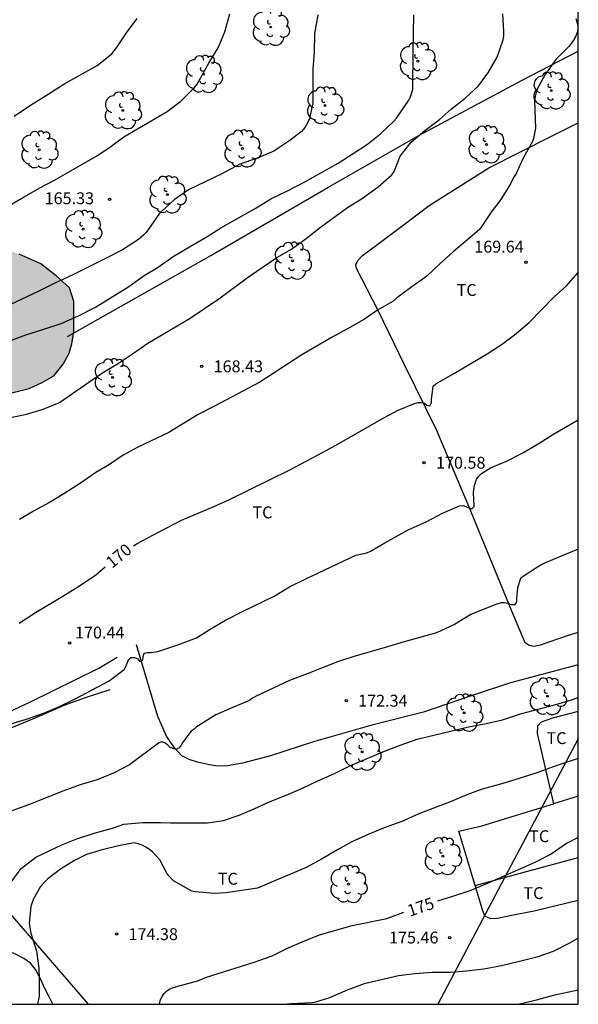
# Model space of a CAD drawing. Units: millimetres. Extents: x 577144 to 577495, y 4795539 to 4795790.
# Drawn here: x 577459 to 577494, y 4795540 to 4795602 of the extents above; entities that cross this region are included whole.
import ezdxf

# ---------------------------------------------------------------- set-up
doc = ezdxf.new("R2010")
doc.units = ezdxf.units.MM
for name, color, linetype in [('010106', 9, 'Continuous'), ('020104', 34, 'Continuous'), ('020204', 9, 'Continuous'), ('020307', 24, 'Continuous'), ('020308', 9, 'Continuous'), ('050102', 4, 'Continuous'), ('070104', 3, 'Continuous'), ('070108', 9, 'VALLA'), ('100106', 63, 'Continuous'), ('100202', 3, 'Continuous'), ('100301', 7, 'Continuous'), ('220104', 9, 'LINEA_ELECTRICA'), ('990504', 63, 'Continuous')]:
    doc.layers.add(name, color=color, linetype=linetype)
doc.layers.add('020105', color=24, linetype='Continuous', lineweight=30)
doc.styles.add('ARIAL', font='ARIAL.TTF', dxfattribs={"height": 1})
doc.styles.add('ARIALI', font='ARIALI.TTF', dxfattribs={"height": 1})
doc.linetypes.add('LINEA_ELECTRICA', pattern='A,7.5,-0.3,["E",Standard,S=0.25,R=0,X=-0.1,Y=-0.1],-0.3', length=8.1)
doc.linetypes.add('VALLA', pattern='A,1,[200,DONOSTI.shx,S=0.1,R=0,X=0,Y=0],1', length=2)

# ---------------------------------------------------------------- blocks, each defined once
blk = doc.blocks.new('COTAPU')
blk.add_circle((0, 0), 0.075)
blk = doc.blocks.new('ARBOL')
blk.add_circle((0, 0), 0.0587)
for centre, radius, start, end in [((-0.564, 0.381), 0.532, 92.28, 254.58), ((-0.28, 0.855), 0.3, 359.28777, 173.60777), ((0.097, 0.97), 0.21, 23.15651, 160.46651), ((0.438, 0.881), 0.24, 301.57804, 139.32804), ((0.656, 0.288), 0.443, 319.85562, 114.76562), ((-0.091, 0.321), 0.12, 119.14, 310.56), ((0.819, -0.249), 0.383, 235.52754, 62.02753), ((-0.556, -0.339), 0.555, 142.64, 266.54), ((-0.039, -0.384), 0.21, 189.64, 323.88), ((-0.301, -0.676), 0.45, 213.78, 295.32), ((0.299, -0.624), 0.532, 224.67, 0.24)]:
    blk.add_arc(centre, radius, start, end)

msp = doc.modelspace()

# ---------------------------------------------------------------- hatches: boundary and pattern name
at = {"layer": '990504'}
msp.add_hatch(color=256, dxfattribs=at).paths.add_polyline_path([(577409.298, 4795574.625), (577408.466, 4795575.739), (577407.122, 4795577.697), (577406.848, 4795579.245), (577406.884, 4795580.991), (577406.238, 4795582.263), (577405.016, 4795583.229), (577403.839, 4795583.379), (577403.029, 4795582.723), (577402.531, 4795582.257), (577400.599, 4795579.759), (577400.221, 4795578.445), (577401.022, 4795577.105), (577401.112, 4795575.833), (577401, 4795575.249), (577400.874, 4795572.086), (577399.662, 4795570.702), (577399.014, 4795569.334), (577398.912, 4795567.88), (577398.664, 4795566.55), (577398.664, 4795565.15), (577398.888, 4795564.286), (577399.862, 4795564.074), (577401.756, 4795563.474), (577403.744, 4795562.65), (577405.542, 4795561.496), (577406.97, 4795560.024), (577411.64, 4795554.498), (577413.404, 4795552.968), (577415.188, 4795551.576), (577416.857, 4795550.798), (577418.281, 4795550.416), (577419.895, 4795549.794), (577421.167, 4795549.094), (577422.239, 4795548.996), (577423.049, 4795549.4), (577423.029, 4795550.498), (577422.695, 4795551.428), (577422.839, 4795552.242), (577423.143, 4795552.83), (577423.641, 4795553.512), (577424.597, 4795554.244), (577425.563, 4795554.588), (577426.531, 4795555.159), (577427.287, 4795555.787), (577427.769, 4795557.123), (577426.745, 4795559.755), (577426.411, 4795560.859), (577426.941, 4795562.061), (577429.545, 4795563.697), (577430.391, 4795564.817), (577430.891, 4795565.821), (577431.217, 4795567.005), (577431.609, 4795567.329), (577433.185, 4795567.745), (577434.385, 4795567.873), (577435.801, 4795567.691), (577437.039, 4795567.245), (577437.789, 4795566.909), (577438.827, 4795566.241), (577439.803, 4795565.693), (577440.591, 4795565.421), (577441.657, 4795565.359), (577442.889, 4795565.677), (577445.151, 4795567.037), (577446.257, 4795567.825), (577447.837, 4795568.815), (577451.117, 4795570.483), (577452.461, 4795571.458), (577453.703, 4795572.166), (577454.425, 4795572.752), (577454.923, 4795573.352), (577455.271, 4795574.344), (577454.933, 4795575.236), (577454.311, 4795575.806), (577453.805, 4795576.496), (577453.967, 4795577.276), (577454.513, 4795577.98), (577455.895, 4795578.444), (577457.303, 4795578.736), (577458.293, 4795578.822), (577459.635, 4795579.162), (577460.457, 4795579.538), (577461.193, 4795579.96), (577461.781, 4795580.704), (577462.161, 4795581.408), (577462.343, 4795581.996), (577462.461, 4795582.772), (577462.459, 4795584.66), (577462.193, 4795585.522), (577461.339, 4795586.284), (577460.371, 4795587.04), (577459.017, 4795587.65), (577457.667, 4795588.15), (577454.673, 4795588.424), (577453.123, 4795588.424), (577451.501, 4795588.258), (577450.383, 4795587.976), (577449.621, 4795587.372), (577449.091, 4795586.428), (577448.867, 4795585.422), (577448.771, 4795584.324), (577448.813, 4795582.536), (577448.723, 4795581.37), (577448.539, 4795580.544), (577447.595, 4795579.546), (577446.513, 4795579.3), (577444.597, 4795579.87), (577443.743, 4795579.454), (577443.299, 4795578.702), (577443.117, 4795577.702), (577443.089, 4795576.805), (577442.711, 4795575.987), (577441.675, 4795575.491), (577440.693, 4795575.663), (577439.805, 4795576.425), (577438.379, 4795577.101), (577436.287, 4795576.817), (577434.103, 4795575.407), (577432.439, 4795573.671), (577429.85, 4795571.395), (577427.764, 4795570.173), (577425.928, 4795568.649), (577424.75, 4795567.211), (577421.59, 4795563.907), (577420.052, 4795562.205), (577418.09, 4795561.253), (577416.516, 4795561.31), (577415.19, 4795562.224), (577413.844, 4795563.915), (577412.944, 4795565.763), (577412.396, 4795567.153), (577412.058, 4795568.857), (577412.066, 4795572.247), (577411.394, 4795573.069), (577410.354, 4795573.573)])

# ---------------------------------------------------------------- linework, layer by layer
at = {"layer": '010106', "flags": 128}
msp.add_lwpolyline([(577144.331, 4795540.299), (577494.321, 4795540.291), (577494.326, 4795790.284), (577144.336, 4795790.292)], close=True, dxfattribs=at)
at = {"layer": '020104', "flags": 128}
for points, elevation in [([(577477.869, 4795602.766), (577477.673, 4795601.586), (577477.635, 4795600.376), (577477.555, 4795599.33), (577477.555, 4795597.214), (577477.341, 4795596.2), (577477.113, 4795595.746), (577476.985, 4795595.56), (577476.837, 4795595.384), (577476.107, 4795594.818), (577475.097, 4795594.154), (577474.001, 4795593.692), (577472.943, 4795593.338), (577471.817, 4795592.716), (577469.715, 4795591.703), (577468.807, 4795591.075), (577468.017, 4795590.365), (577467.857, 4795590.201), (577467.025, 4795589.025), (577466.885, 4795588.865), (577466.545, 4795588.579), (577465.533, 4795587.919), (577464.515, 4795587.387), (577462.349, 4795586.331), (577461.259, 4795585.823), (577460.245, 4795585.321), (577457.273, 4795583.927)], 166), ([(577457.329, 4795581.787), (577459.437, 4795582.547), (577460.571, 4795582.909), (577461.665, 4795583.281), (577462.715, 4795583.731), (577463.835, 4795584.309), (577464.889, 4795584.949), (577465.869, 4795585.571), (577466.907, 4795586.297), (577467.779, 4795586.821), (577468.729, 4795587.495), (577469.765, 4795588.121), (577470.831, 4795588.717), (577471.755, 4795589.319), (577473.913, 4795590.532), (577474.907, 4795591.138), (577475.957, 4795591.646), (577477.043, 4795592.218), (577479.155, 4795593.404), (577480.113, 4795593.998), (577481.003, 4795594.604), (577481.845, 4795595.274), (577482.679, 4795596.044), (577482.851, 4795596.238), (577483.627, 4795597.364), (577483.735, 4795597.586), (577483.877, 4795598.036), (577483.893, 4795600.462), (577483.935, 4795602.75)], 167), ([(577458.377, 4795577.321), (577459.463, 4795577.545), (577460.525, 4795577.865), (577461.567, 4795578.281), (577463.409, 4795579.579), (577464.343, 4795580.197), (577465.211, 4795580.733), (577466.163, 4795581.355), (577467.139, 4795582.035), (577469.813, 4795583.601), (577471.631, 4795584.827), (577473.417, 4795586.151), (577474.351, 4795586.803), (577475.275, 4795587.429), (577476.203, 4795587.972), (577477.147, 4795588.634), (577478.043, 4795589.358), (577479.753, 4795590.606), (577480.7, 4795591.194), (577481.692, 4795591.91), (577482.554, 4795592.65), (577482.692, 4795592.872), (577483.07, 4795593.83), (577483.762, 4795594.726), (577484.626, 4795595.462), (577485.556, 4795596.152), (577486.318, 4795596.822), (577487.186, 4795597.492), (577488.018, 4795598.286), (577488.662, 4795599.142), (577489.196, 4795600.092), (577489.58, 4795601.174), (577489.622, 4795601.438), (577489.63, 4795601.712), (577489.554, 4795602.814)], 168), ([(577458.699, 4795596.367), (577459.733, 4795597.067), (577460.843, 4795597.745), (577461.899, 4795598.434), (577463.929, 4795599.57), (577464.857, 4795600.292), (577465.165, 4795600.666), (577465.791, 4795601.632), (577466.455, 4795602.534)], 164), ([(577494.164, 4795602.53), (577494.24, 4795602.308), (577494.29, 4795602.092), (577494.298, 4795601.87), (577494.262, 4795601.646), (577494.178, 4795601.424), (577494.068, 4795601.198), (577493.726, 4795600.75), (577492.906, 4795599.934), (577492.24, 4795599), (577491.754, 4795598.102), (577491.666, 4795597.862), (577491.598, 4795597.602), (577491.562, 4795597.346), (577491.628, 4795595.612), (577491.496, 4795594.958), (577491.43, 4795594.76), (577490.854, 4795593.744), (577490.372, 4795592.708), (577490.244, 4795592.516), (577490.14, 4795592.322), (577490.052, 4795592.092), (577489.432, 4795591.106), (577488.828, 4795590.306), (577488.104, 4795589.23), (577487.202, 4795588.448), (577486.414, 4795587.794), (577485.57, 4795587.044), (577484.752, 4795586.256), (577483.816, 4795585.594), (577482.848, 4795584.864), (577482.67, 4795584.714), (577481.65, 4795584.118), (577480.814, 4795583.543), (577479.902, 4795583.019), (577478.782, 4795582.417), (577476.856, 4795581.295), (577474.212, 4795579.565), (577471.35, 4795578.049), (577470.306, 4795577.531), (577468.457, 4795576.401), (577466.503, 4795575.467), (577465.579, 4795574.955), (577464.715, 4795574.371), (577463.845, 4795573.865), (577462.879, 4795573.195), (577461.839, 4795572.513), (577460.917, 4795571.975), (577459.913, 4795571.427), (577459.033, 4795570.903)], 169), ([(577458.416, 4795557.974), (577459.472, 4795558.288), (577460.6, 4795558.7), (577461.562, 4795559.1), (577462.586, 4795559.602), (577464.688, 4795560.703), (577465.636, 4795561.419), (577465.752, 4795561.617), (577465.916, 4795562.035), (577466.066, 4795562.177), (577466.294, 4795562.181), (577466.498, 4795562.099), (577466.64, 4795561.931), (577466.822, 4795562.025), (577466.84, 4795562.251), (577466.9, 4795562.459), (577467.114, 4795562.505), (577467.322, 4795562.505), (577467.762, 4795562.557), (577469.036, 4795562.981), (577470.218, 4795563.431), (577471.066, 4795563.983), (577472.05, 4795564.553), (577473.106, 4795565.085), (577475.122, 4795566.065), (577476.092, 4795566.639), (577477.114, 4795567.153), (577480.27, 4795568.641), (577480.962, 4795568.799), (577481.2, 4795568.895), (577482.11, 4795569.435), (577483.576, 4795570.243), (577484.724, 4795570.751), (577485.75, 4795571.289), (577486.812, 4795571.769), (577487.034, 4795571.779), (577487.604, 4795571.565), (577487.752, 4795571.717), (577487.712, 4795572.599), (577487.77, 4795573.037), (577487.89, 4795573.449), (577488.04, 4795573.637), (577488.22, 4795573.801), (577488.77, 4795574.159), (577489.786, 4795574.575), (577490.818, 4795575.105), (577491.798, 4795575.666), (577492.708, 4795576.256), (577494.322, 4795577.186)], 171), ([(577494.322, 4795569.016), (577493.09, 4795568.525), (577492.146, 4795568.115), (577491.744, 4795567.889), (577490.848, 4795567.307), (577490.678, 4795567.167), (577490.476, 4795566.579), (577490.416, 4795565.917), (577490.416, 4795565.703), (577490.306, 4795565.505), (577490.1, 4795565.511), (577489.882, 4795565.591), (577489.664, 4795565.633), (577489.454, 4795565.635), (577489.058, 4795565.507), (577487.544, 4795564.891), (577486.496, 4795564.265), (577485.362, 4795563.751), (577483.33, 4795563.183), (577482.136, 4795562.809), (577480.086, 4795562.231), (577479.108, 4795561.911), (577477.192, 4795561.147), (577476.084, 4795560.735), (577473.97, 4795559.739), (577473.746, 4795559.623), (577473.584, 4795559.491), (577473.404, 4795559.401), (577472.442, 4795559.007), (577471.426, 4795558.561), (577470.422, 4795557.937), (577470.208, 4795557.819), (577470.058, 4795557.661), (577469.878, 4795557.535), (577469.342, 4795556.848), (577469.24, 4795556.656), (577469.108, 4795556.48), (577468.932, 4795556.378), (577468.538, 4795556.506), (577468.392, 4795556.662), (577468.218, 4795556.792), (577468.008, 4795556.858), (577467.8, 4795556.788), (577465.98, 4795555.402), (577465.014, 4795554.896), (577463.942, 4795554.472), (577462.866, 4795554.152), (577461.774, 4795553.752), (577459.598, 4795552.884), (577458.552, 4795552.506)], 172), ([(577458.572, 4795548.096), (577459.128, 4795548.872), (577460.07, 4795549.588), (577461.704, 4795550.36), (577462.658, 4795550.738), (577463.742, 4795551.104), (577464.904, 4795551.422), (577465.624, 4795551.662), (577466.806, 4795551.772), (577467.942, 4795551.772), (577468.578, 4795551.74), (577470.898, 4795551.746), (577471.908, 4795551.89), (577472.912, 4795552.23), (577473.894, 4795552.652), (577474.864, 4795553.101), (577475.88, 4795553.499), (577476.9, 4795553.933), (577477.874, 4795554.403), (577478.936, 4795554.869), (577479.89, 4795555.345), (577482.078, 4795556.271), (577483.138, 4795556.677), (577484.142, 4795557.023), (577486.342, 4795557.547), (577487.388, 4795557.813), (577488.512, 4795558.025), (577489.534, 4795558.253), (577490.678, 4795558.627), (577492.901, 4795559.215), (577493.899, 4795559.513), (577494.321, 4795559.664)], 173), ([(577494.321, 4795555.817), (577492.747, 4795555.289), (577491.761, 4795554.921), (577490.585, 4795554.543), (577489.421, 4795554.191), (577488.261, 4795553.873), (577487.29, 4795553.523), (577486.304, 4795553.101), (577484.262, 4795552.313), (577483.188, 4795551.823), (577482.068, 4795551.425), (577481.096, 4795551.037), (577480.03, 4795550.547), (577479.076, 4795550.029), (577478.148, 4795549.48), (577477.142, 4795548.924), (577476.114, 4795548.478), (577475.09, 4795548.066), (577474.064, 4795547.63), (577472.056, 4795547.332), (577471.35, 4795547.286), (577470.142, 4795547.392), (577469.922, 4795547.44), (577468.762, 4795548.084), (577468.464, 4795548.392), (577468.334, 4795548.564), (577467.9, 4795549.404), (577467.44, 4795549.908), (577467.242, 4795550.066), (577467.016, 4795550.212), (577466.768, 4795550.334), (577466.516, 4795550.426), (577466.278, 4795550.476), (577465.276, 4795550.29), (577464.254, 4795550.044), (577463.262, 4795549.74), (577462.514, 4795549.374), (577461.624, 4795548.822), (577460.826, 4795548.214), (577460.498, 4795547.896), (577460.354, 4795547.724), (577459.902, 4795546.908), (577459.74, 4795546.476), (577459.644, 4795545.39), (577459.74, 4795544.78), (577460.094, 4795543.644), (577460.252, 4795542.576), (577460.276, 4795541.91), (577460.276, 4795540.796), (577460.16, 4795540.292)], 174), ([(577494.321, 4795544.459), (577493.771, 4795544.145), (577492.743, 4795543.619), (577491.709, 4795543.277), (577490.617, 4795542.995), (577489.479, 4795542.723), (577488.369, 4795542.514), (577487.255, 4795542.382), (577486.231, 4795542.31), (577485.091, 4795542.298), (577484.009, 4795542.222), (577482.965, 4795542.096), (577480.795, 4795541.574), (577479.733, 4795541.184), (577478.607, 4795540.698), (577477.735, 4795540.42), (577477.515, 4795540.39), (577476.158, 4795540.326), (577475.961, 4795540.292)], 176), ([(577490.26, 4795540.292), (577490.527, 4795540.309), (577491.687, 4795540.578), (577492.839, 4795540.892), (577494.321, 4795541.214)], 177)]:
    msp.add_lwpolyline(points, dxfattribs=dict(at, elevation=elevation))
at = {"layer": '020105', "flags": 128}
for points, elevation in [([(577451.641, 4795586.188), (577452.711, 4795587.163), (577453.551, 4795587.961), (577454.479, 4795588.577), (577455.487, 4795589.077), (577457.385, 4795590.213), (577458.279, 4795590.665), (577459.319, 4795591.279), (577460.315, 4795591.837), (577461.231, 4795592.317), (577463.955, 4795593.875), (577464.809, 4795594.449), (577465.629, 4795595.049), (577466.491, 4795595.572), (577468.347, 4795596.65), (577469.213, 4795597.316), (577470.065, 4795598.154), (577470.247, 4795598.386), (577471.019, 4795599.758), (577471.581, 4795600.672), (577472.005, 4795601.68), (577472.313, 4795602.822)], 165), ([(577466.224, 4795569.243), (577466.456, 4795569.383), (577467.4, 4795569.889), (577469.256, 4795570.847), (577471.272, 4795571.705), (577472.25, 4795572.139), (577476.102, 4795574.033), (577478.168, 4795575.121), (577479.208, 4795575.695), (577482.034, 4795577.327), (577482.94, 4795577.803), (577483.984, 4795578.227), (577484.188, 4795578.281), (577484.396, 4795578.283), (577484.606, 4795578.247), (577484.754, 4795578.107), (577484.954, 4795578.083), (577485.046, 4795578.267), (577485.046, 4795578.483), (577485.156, 4795579.317), (577485.332, 4795579.459), (577485.526, 4795579.579), (577486.514, 4795580.138), (577488.56, 4795581.354), (577489.476, 4795581.938), (577490.304, 4795582.548), (577491.216, 4795583.332), (577492.792, 4795584.946), (577493.572, 4795585.646), (577494.322, 4795586.499)], 170), ([(577459.013, 4795564.346), (577460.033, 4795565.035), (577461.776, 4795566.059), (577462.82, 4795566.721), (577463.858, 4795567.407), (577464.443, 4795567.901)], 170), ([(577494.321, 4795550.825), (577493.577, 4795550.437), (577492.621, 4795549.769), (577491.587, 4795549.253), (577488.527, 4795547.903), (577487.475, 4795547.457), (577486.383, 4795547.089), (577485.434, 4795546.797)], 175), ([(577467.883, 4795540.292), (577467.942, 4795540.592), (577468.036, 4795540.792), (577468.168, 4795540.974), (577468.322, 4795541.124), (577468.524, 4795541.26), (577468.73, 4795541.348), (577470.35, 4795541.794), (577470.786, 4795541.98), (577473.852, 4795542.96), (577474.984, 4795543.35), (577475.92, 4795543.806), (577477.03, 4795544.304), (577478.048, 4795544.69), (577480.038, 4795545.262), (577482.235, 4795545.718), (577483.314, 4795546.103)], 175)]:
    msp.add_lwpolyline(points, dxfattribs=dict(at, elevation=elevation))
at = {"layer": '050102'}
msp.add_polyline3d([(577494.321, 4795561.726, 172.627), (577490.043, 4795560.597, 172.604), (577487.619, 4795559.797, 172.622), (577484.551, 4795558.727, 172.612), (577481.287, 4795557.911, 172.53), (577477.605, 4795556.871, 172.45), (577474.887, 4795555.971, 172.392), (577473.111, 4795555.525, 172.322), (577472.173, 4795555.357, 172.276), (577471.531, 4795555.33, 172.244), (577471.033, 4795555.41, 172.204), (577470.279, 4795555.572, 172.138), (577469.737, 4795555.748, 172.086), (577469.287, 4795555.986, 172.008), (577468.825, 4795556.48, 171.942), (577468.311, 4795557.222, 171.784), (577467.775, 4795558.461, 171.58), (577466.417, 4795562.987, 170.788)], dxfattribs=at)
at = {"layer": '070104'}
for points in [[(577494.322, 4795563.772, 172.621), (577493.629, 4795563.545, 172.614), (577491.911, 4795562.967, 172.636), (577491.537, 4795562.891, 172.634), (577491.219, 4795562.939, 172.622), (577490.965, 4795563.113, 172.572), (577490.129, 4795565.101, 172.13), (577487.391, 4795571.777, 171.008), (577485.373, 4795576.551, 170.252), (577483.357, 4795580.659, 169.5), (577481.681, 4795584.09, 168.874), (577480.313, 4795586.752, 168.46), (577480.279, 4795586.978, 168.46), (577480.401, 4795587.24, 168.446), (577480.705, 4795587.56, 168.364), (577481.667, 4795588.282, 168.382), (577483.431, 4795589.61, 168.444), (577484.897, 4795590.728, 168.546), (577488.665, 4795593.102, 168.756), (577492.631, 4795595.106, 169.11), (577494.322, 4795595.932, 169.271)], [(577429.41, 4795560.995, 167.488), (577435.672, 4795548.954, 170.014), (577437.842, 4795549.548, 170.268), (577439.762, 4795550.334, 170.34), (577442.454, 4795551.548, 170.38), (577449.572, 4795554.962, 170.678), (577452.594, 4795556.292, 170.87), (577455.167, 4795557.262, 170.848), (577459.685, 4795559.364, 170.772), (577464.033, 4795561.517, 170.858), (577465.193, 4795562.211, 170.854)], [(577494.321, 4795558.776, 173.348), (577492.701, 4795558.352, 173.312), (577491.989, 4795558.098, 173.416), (577491.743, 4795557.856, 173.442), (577491.733, 4795557.398, 173.486), (577492.769, 4795552.958, 173.962)], [(577494.321, 4795553.44, 174.512), (577492.769, 4795552.958, 174.472)], [(577487.804, 4795547.801, 175.042), (577486.775, 4795551.222, 174.372), (577488.233, 4795551.55, 174.356), (577492.769, 4795552.958, 174.472)], [(577487.804, 4795547.801, 175.134), (577491.063, 4795548.685, 175.197), (577494.321, 4795549.568, 175.26)], [(577494.321, 4795546.836, 175.688), (577491.535, 4795546.18, 175.596), (577490.007, 4795545.886, 175.514), (577489.225, 4795545.706, 175.514), (577488.801, 4795545.698, 175.528), (577488.413, 4795545.862, 175.442), (577488.267, 4795546.262, 175.344), (577487.804, 4795547.801, 175.042)], [(577461.144, 4795540.292, 174.181), (577460.886, 4795540.803, 174.142), (577460.602, 4795541.325, 174.087), (577460.347, 4795541.902, 173.974), (577460.033, 4795542.489, 173.87), (577459.72, 4795542.888, 173.817), (577459.311, 4795543.178, 173.74), (577458.685, 4795543.503, 173.6), (577457.862, 4795543.776, 173.447), (577457.102, 4795544.062, 173.312), (577456.453, 4795544.25, 173.142), (577455.339, 4795544.008, 173.038)]]:
    msp.add_polyline3d(points, dxfattribs=at)
at = {"layer": '070108'}
for points in [[(577462.064, 4795582.451, 167.454), (577471.114, 4795587.571, 167.454), (577478.5, 4795591.854, 167.606), (577484.221, 4795595.112, 167.976), (577490.781, 4795598.638, 168.68), (577494.322, 4795600.464, 169.205)], [(577464.741, 4795560.142, 171.168), (577463.187, 4795559.65, 171.082), (577461.835, 4795559.158, 171.022), (577459.997, 4795558.354, 170.986), (577451.686, 4795554.912, 171.088), (577441.71, 4795550.238, 170.594), (577438.612, 4795548.92, 170.44), (577436.714, 4795548.428, 170.242), (577434.096, 4795548.329, 169.942), (577427.261, 4795560.115, 167.56)]]:
    msp.add_polyline3d(points, dxfattribs=at)
at = {"layer": '100106', "elevation": 166.407, "flags": 128}
msp.add_lwpolyline([(577458.293, 4795578.822), (577459.635, 4795579.162), (577460.457, 4795579.538), (577461.193, 4795579.96), (577461.781, 4795580.704), (577462.161, 4795581.408), (577462.343, 4795581.996), (577462.461, 4795582.772), (577462.459, 4795584.66), (577462.193, 4795585.522), (577461.339, 4795586.284), (577460.371, 4795587.04), (577459.017, 4795587.65)], dxfattribs=at)
at = {"layer": '220104'}
for points in [[(577463.383, 4795540.292, 174.807), (577413.677, 4795597.81, 158.533), (577379.826, 4795639.105, 150.661), (577402.254, 4795672.516, 152.871), (577415.515, 4795692.437, 156.129)], [(577494.321, 4795557.045, 176.158), (577489.882, 4795548.668, 177.353), (577485.443, 4795540.292, 178.547)]]:
    msp.add_polyline3d(points, dxfattribs=at)

# ---------------------------------------------------------------- block references
at = {"layer": '020204', "rotation": 359.9987685839998}
for p in [(577464.717, 4795591.113, 165.328), (577491.028, 4795587.128, 169.648), (577470.541, 4795580.569, 168.432), (577484.588, 4795574.481, 170.584), (577462.204, 4795563.105, 170.44), (577479.668, 4795559.457, 172.344), (577465.164, 4795544.722, 174.384), (577486.203, 4795544.505, 175.464)]:
    msp.add_blockref('COTAPU', p, dxfattribs=at)
at = {"layer": '100202', "rotation": 359.9987685839998}
for p in [(577474.895, 4795601.991, 165.555), (577484.191, 4795599.831, 167.131), (577470.663, 4795599.015, 165.115), (577492.622, 4795597.975, 169.219), (577478.327, 4795597.031, 166.163), (577465.551, 4795596.727, 164.691), (577473.111, 4795594.319, 165.819), (577488.526, 4795594.575, 168.747), (577460.279, 4795594.24, 164.579), (577468.375, 4795591.408, 165.827), (577463.047, 4795589.232, 165.603), (577476.279, 4795587.231, 168.259), (577464.911, 4795579.872, 168.043), (577492.389, 4795559.736, 173.035), (577487.11, 4795558.696, 172.883), (577480.678, 4795556.232, 172.843), (577485.765, 4795549.648, 174.451), (577479.806, 4795547.881, 174.523)]:
    msp.add_blockref('ARBOL', p, dxfattribs=at)

# ---------------------------------------------------------------- texts
at = {"layer": '020307', "style": 'ARIALI'}
for s, rotation, p in [('170', 39.72177, (577464.879, 4795567.778, 169.995)), ('175', 18.66477, (577483.684, 4795545.814, 174.995))]:
    msp.add_text(s, height=0.75, rotation=rotation, dxfattribs=at).set_placement(p)
at = {"layer": '020308', "style": 'ARIAL'}
for s, p in [('165.33', (577460.618, 4795590.804, 165.323)), ('169.64', (577487.753, 4795587.747, 169.643)), ('168.43', (577471.291, 4795580.194, 168.427)), ('170.58', (577485.338, 4795574.106, 170.579)), ('170.44', (577462.536, 4795563.388, 170.435)), ('172.34', (577480.418, 4795559.082, 172.339)), ('174.38', (577465.914, 4795544.347, 174.379)), ('175.46', (577482.369, 4795544.131, 175.459))]:
    msp.add_text(s, height=0.75, rotation=359.99877, dxfattribs=at).set_placement(p)
at = {"layer": '100301', "style": 'ARIAL'}
for p in [(577486.638, 4795585.014), (577473.744, 4795570.971), (577492.312, 4795556.719), (577491.223, 4795550.528), (577471.553, 4795547.843), (577490.857, 4795546.936)]:
    msp.add_text('TC', height=0.75, rotation=359.99877, dxfattribs=at).set_placement(p)

doc.saveas('drawing.dxf')
